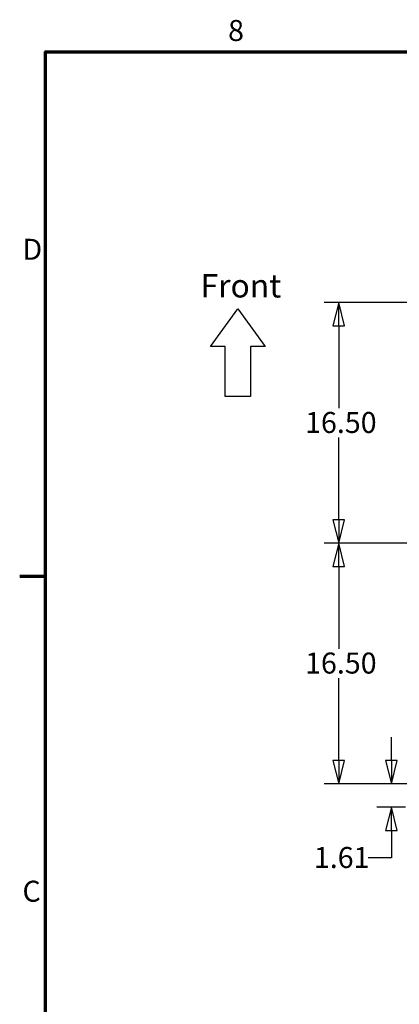
# Model space of a CAD drawing. Units: inches. Extents: x 1 to 271, y 5 to 171.
# Drawn here: x 2 to 28, y 103 to 170 of the extents above; entities that cross this region are included whole.
import ezdxf

# ---------------------------------------------------------------- set-up
doc = ezdxf.new("R2010")
doc.units = ezdxf.units.IN
doc.header["$LTSCALE"] = 8
doc.header["$MEASUREMENT"] = 0
for name, color, linetype, lineweight in [('Border (ANSI)', 7, 'Continuous', 70), ('Dimension (ANSI)', 7, 'Continuous', 25), ('Sketch Geometry (ANSI)', 7, 'Continuous', 25), ('Symbol (ANSI)', 7, 'Continuous', 25)]:
    doc.layers.add(name, color=color, linetype=linetype, lineweight=lineweight)
doc.styles.add('Label Text (ANSI)', font='tahoma.ttf')
doc.styles.add('Note Text (ANSI)', font='tahoma.ttf')
doc.dimstyles.new('Default (ANSI)', dxfattribs={"dimscale": 8, "dimtxt": 0.18, "dimasz": 0.2, "dimexe": 0.125, "dimexo": 0.0625, "dimgap": 0.031496, "dimtad": 0, "dimtih": 1, "dimtoh": 1, "dimrnd": 1e-08, "dimzin": 0, "dimdsep": 46, "dimtxsty": 'Note Text (ANSI)', "dimblk": 'Filled-1', "dimcen": 0.09, "dimdle": 0.393701, "dimclrd": 256, "dimclre": 256, "dimclrt": 256, "dimadec": 0, "dimazin": 1, "dimtfac": 1, "dimtofl": 0, "dimtmove": 0, "dimatfit": 3, "dimldrblk": 'Filled-1', "dimfxl": 1, "dimtolj": 1, "dimtzin": 4, "dimlwd": -1, "dimlwe": -1, "dimarcsym": 0})

# ---------------------------------------------------------------- blocks, each defined once
blk = doc.blocks.new('Borders Default Border')
at = {"layer": 'Border (ANSI)'}
blk.add_line((0.5, 16.5), (0.28, 16.5), dxfattribs=at)
at = {"layer": 'Border (ANSI)', "flags": 128}
blk.add_lwpolyline([(0.5, 1), (0.5, 21), (33.5, 21), (33.5, 1), (0.5, 1)], dxfattribs=at)
at = {"layer": 'Border (ANSI)', "char_height": 0.18, "attachment_point": 7, "style": 'Label Text (ANSI)'}
for s, insert in [('8', (2.0662, 21.0359)), ('D', (0.3041, 19.16)), ('C', (0.3036, 13.6568))]:
    blk.add_mtext(s, dxfattribs=dict(at, insert=insert))
blk = doc.blocks.new('Filled-1')
at = {"color": 0}
for p, q in [((0, 0), (-1, 0.25)), ((-1, 0.25), (-1, -0.25)), ((-1, 0), (0, 0)), ((-1, -0.25), (0, 0))]:
    blk.add_line(p, q, dxfattribs=at)
at = {"color": 0, "flags": 128}
blk.add_lwpolyline([(-1, -0.25), (0, 0), (-1, 0.25), (-1, -0.25)], dxfattribs=at)
at = {"color": 0}
blk.add_solid([(-1, -0.25), (0, 0), (-1, 0.25), (-1, -0.25)], dxfattribs=at)
blk = doc.blocks.new('*D9')
at = {"layer": 'Defpoints', "color": 0, "transparency": 16777216}
for p in [(30.301, 150.794), (24.122, 134.294), (30.301, 134.294)]:
    blk.add_point(p, dxfattribs=at)
at = {"layer": 'Dimension (ANSI)', "transparency": 16777216}
for p, q in [((29.801, 150.794), (23.122, 150.794)), ((24.122, 149.194), (24.122, 143.545)), ((24.122, 135.894), (24.122, 141.542)), ((29.801, 134.294), (23.122, 134.294))]:
    blk.add_line(p, q, dxfattribs=at)
at = {"layer": 'Dimension (ANSI)', "transparency": 16777216, "xscale": 1.600000023841857, "yscale": 1.600000023841857, "zscale": 1.600000023841857}
for p, rotation in [((24.122, 150.794), 90), ((24.122, 134.294), 270)]:
    blk.add_blockref('Filled-1', p, dxfattribs=dict(at, rotation=rotation))
at = {"layer": 'Dimension (ANSI)', "transparency": 16777216, "insert": (21.809, 143.293), "char_height": 1.44, "attachment_point": 1, "style": 'Note Text (ANSI)'}
blk.add_mtext('\\A1;16.50', dxfattribs=at)
blk = doc.blocks.new('*D10')
at = {"layer": 'Defpoints', "color": 0, "transparency": 16777216}
for p in [(24.122, 134.294), (30.301, 134.294), (30.301, 117.794)]:
    blk.add_point(p, dxfattribs=at)
at = {"layer": 'Dimension (ANSI)', "transparency": 16777216}
for p, q in [((29.801, 134.294), (23.122, 134.294)), ((24.122, 132.694), (24.122, 127.045)), ((24.122, 119.394), (24.122, 125.042)), ((29.801, 117.794), (23.122, 117.794))]:
    blk.add_line(p, q, dxfattribs=at)
at = {"layer": 'Dimension (ANSI)', "transparency": 16777216, "xscale": 1.600000023841857, "yscale": 1.600000023841857, "zscale": 1.600000023841857}
for p, rotation in [((24.122, 134.294), 90), ((24.122, 117.794), 270)]:
    blk.add_blockref('Filled-1', p, dxfattribs=dict(at, rotation=rotation))
at = {"layer": 'Dimension (ANSI)', "transparency": 16777216, "insert": (21.809, 126.793), "char_height": 1.44, "attachment_point": 1, "style": 'Note Text (ANSI)'}
blk.add_mtext('\\A1;16.50', dxfattribs=at)
blk = doc.blocks.new('*D11')
at = {"layer": 'Defpoints', "color": 0, "transparency": 16777216}
for p in [(27.728, 117.794), (30.301, 117.794), (29.206, 116.189)]:
    blk.add_point(p, dxfattribs=at)
at = {"layer": 'Dimension (ANSI)', "transparency": 16777216}
for p, q in [((27.728, 119.394), (27.728, 120.994)), ((29.801, 117.794), (26.728, 117.794)), ((28.706, 116.189), (26.728, 116.189)), ((27.728, 114.589), (27.728, 112.71)), ((27.728, 112.71), (26.128, 112.71))]:
    blk.add_line(p, q, dxfattribs=at)
at = {"layer": 'Dimension (ANSI)', "transparency": 16777216, "xscale": 1.600000023841857, "yscale": 1.600000023841857, "zscale": 1.600000023841857}
for p, rotation in [((27.728, 117.794), 270), ((27.728, 116.189), 90)]:
    blk.add_blockref('Filled-1', p, dxfattribs=dict(at, rotation=rotation))
at = {"layer": 'Dimension (ANSI)', "transparency": 16777216, "insert": (22.412, 113.458), "char_height": 1.44, "attachment_point": 1, "style": 'Note Text (ANSI)'}
blk.add_mtext('\\A1;1.61', dxfattribs=at)

msp = doc.modelspace()

# ---------------------------------------------------------------- linework, layer by layer
at = {"layer": 'Sketch Geometry (ANSI)'}
for p, q in [((15.3226, 147.7804), (17.2026, 150.3644)), ((17.2026, 150.3644), (19.0826, 147.7804)), ((16.3386, 147.7804), (15.3226, 147.7804)), ((16.3386, 144.3644), (16.3386, 147.7804)), ((18.0666, 147.7804), (18.0666, 144.3644)), ((19.0826, 147.7804), (18.0666, 147.7804)), ((18.0666, 144.3644), (16.3386, 144.3644))]:
    msp.add_line(p, q, dxfattribs=at)

# ---------------------------------------------------------------- block references
at = {"xscale": 8, "yscale": 8, "zscale": 8}
msp.add_blockref('Borders Default Border', (0, 0), dxfattribs=at)

# ---------------------------------------------------------------- texts
at = {"layer": 'Symbol (ANSI)', "insert": (14.6465, 152.7473), "char_height": 1.6, "width": 6.042956, "attachment_point": 1, "style": 'Note Text (ANSI)'}
msp.add_mtext('\\fTahoma|b0|i0;\\H1.6000;Front', dxfattribs=at)

# ---------------------------------------------------------------- dimensions: what is measured, and where the dimension line sits
at = {"layer": 'Dimension (ANSI)'}
for base, p1, p2, picture, middle in [((24.1217, 134.2937), (30.3011, 150.7937), (30.3011, 134.2937), '*D9', (24.1217, 142.5437)), ((24.1217, 134.2937), (30.3011, 117.7937), (30.3011, 134.2937), '*D10', (24.1217, 126.0437)), ((27.7284053574, 117.7936795758), (29.2061077837, 116.1886795758), (30.3011077837, 117.7936795758), '*D11', (24.1443751289, 112.7098891585))]:
    dim = msp.add_linear_dim(base=base, p1=p1, p2=p2, angle=90, dimstyle='Default (ANSI)', override={"dimgap": 0.031496, "dimdec": 2, "dimtol": 0, "dimlim": 0, "dimtp": 0, "dimtm": 0, "dimtdec": 2, "dimatfit": 1}, dxfattribs=at)
    dim.commit()
    dim.dimension.update_dxf_attribs({"geometry": picture, "text_midpoint": middle, "dimtype": 160})

doc.saveas('drawing.dxf')
